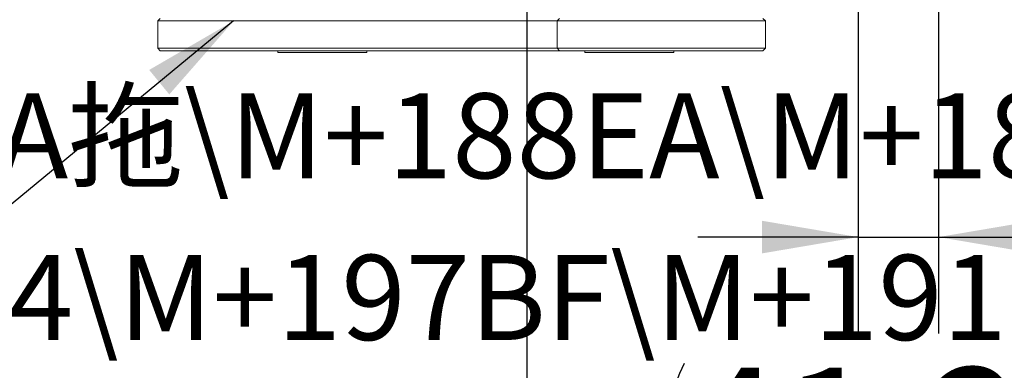
# Model space of a CAD drawing. Units: millimetres. Extents: x 0 to 662, y -1 to 558.
# Drawn here: x 84 to 115, y 87 to 98 of the extents above; entities that cross this region are included whole.
import ezdxf

# ---------------------------------------------------------------- set-up
doc = ezdxf.new("R2010")
doc.units = ezdxf.units.MM
doc.layers.add('图框', color=179, linetype='Continuous')
doc.styles.add('SLDTEXTSTYLE0', font='TXT', dxfattribs={"width": 0.7, "bigfont": 'bigfont'})
doc.styles.add('SLDTEXTSTYLE1', font='TXT', dxfattribs={"width": 0.7})
doc.dimstyles.new('SLDDIMSTYLE0', dxfattribs={"dimtxt": 4, "dimasz": 3, "dimexe": 0, "dimexo": 0.0625, "dimgap": 1, "dimtad": 2, "dimlfac": 2, "dimrnd": 1e-09, "dimzin": 12, "dimdsep": 46, "dimtxsty": 'SLDTEXTSTYLE1', "dimsah": 1, "dimcen": 0.09, "dimadec": 0, "dimazin": 3, "dimtfac": 1, "dimtmove": 0, "dimatfit": 0, "dimfxl": 0, "dimfrac": 2, "dimtolj": 1, "dimtzin": 12, "dimarcsym": 0})
doc.dimstyles.new('SLDDIMSTYLE2', dxfattribs={"dimtxt": 4, "dimasz": 3, "dimexe": 0, "dimexo": 0.0625, "dimgap": 1, "dimtad": 2, "dimlfac": 2, "dimrnd": 1e-09, "dimzin": 12, "dimdsep": 46, "dimtxsty": 'SLDTEXTSTYLE1', "dimsah": 1, "dimcen": 0.09, "dimadec": 0, "dimazin": 3, "dimtol": 1, "dimtp": 0.02, "dimtfac": 1, "dimtmove": 0, "dimatfit": 0, "dimfxl": 0, "dimfrac": 2, "dimtolj": 1, "dimarcsym": 0})
doc.dimstyles.new('SLDDIMSTYLE3', dxfattribs={"dimtxt": 0.18, "dimasz": 3, "dimexe": 0, "dimexo": 0.0625, "dimgap": 0, "dimtad": 0, "dimtih": 1, "dimtoh": 1, "dimdec": 0, "dimrnd": 1e-09, "dimzin": 0, "dimdsep": 46, "dimtxsty": 'Standard', "dimsah": 1, "dimcen": 0.09, "dimadec": 0, "dimazin": 0, "dimtfac": 3, "dimtdec": 0, "dimtofl": 0, "dimtmove": 0, "dimatfit": 3, "dimfxl": 0, "dimfrac": 2, "dimtolj": 1, "dimtzin": 0, "dimarcsym": 0})

# ---------------------------------------------------------------- blocks, each defined once
blk = doc.blocks.new('_D')
at = {"layer": '图框'}
for p, q in [((120.62, 172.075), (120.62, 78.719)), ((99.981, 108.733), (99.981, 78.719)), ((99.981, 81.719), (94.981, 81.719)), ((120.62, 81.719), (99.981, 81.719)), ((120.62, 81.719), (125.62, 81.719))]:
    blk.add_line(p, q, dxfattribs=at)
for centre, start, end in [((110.167, 84.363), 153.4349, 206.5651), ((110.434, 84.363), 333.4349, 26.5651)]:
    blk.add_arc(centre, 5.913, start, end, dxfattribs=at)
for points in [[(99.981, 81.719), (96.981, 82.227), (96.981, 81.211)], [(120.62, 81.719), (123.62, 81.211), (123.62, 82.227)]]:
    blk.add_solid(points, dxfattribs=at)
at = {"layer": '图框', "insert": (104.878, 86.875), "char_height": 4, "attachment_point": 1, "style": 'SLDTEXTSTYLE1'}
blk.add_mtext('41.28', dxfattribs=at)
blk = doc.blocks.new('_D_6')
at = {"layer": '图框'}
for p, q in [((110.298, 101.608), (110.298, 87.936)), ((112.798, 101.608), (112.798, 87.936)), ((110.298, 90.936), (105.298, 90.936)), ((110.298, 90.936), (112.798, 90.936)), ((112.798, 90.936), (133.737, 90.936))]:
    blk.add_line(p, q, dxfattribs=at)
for points in [[(110.298, 90.936), (107.298, 91.444), (107.298, 90.428)], [(112.798, 90.936), (115.798, 90.428), (115.798, 91.444)]]:
    blk.add_solid(points, dxfattribs=at)
at = {"layer": '图框', "attachment_point": 1, "style": 'SLDTEXTSTYLE1'}
for s, insert, char_height in [('0.02', (128.003, 98.176), 2.6), ('+', (126.016, 98.176), 2.6), ('5', (121.089, 96.092), 4), ('0', (128.003, 94.739), 2.6)]:
    blk.add_mtext(s, dxfattribs=dict(at, insert=insert, char_height=char_height))
blk = doc.blocks.new('_D_7')
at = {"layer": '图框'}
for p, q in [((145.384, 102.483), (145.384, 108.107)), ((114.481, 102.483), (148.384, 102.483)), ((145.384, 101.483), (145.384, 102.483)), ((116.673, 101.483), (148.384, 101.483)), ((145.384, 101.483), (145.384, 96.483))]:
    blk.add_line(p, q, dxfattribs=at)
for points in [[(145.384, 102.483), (145.892, 105.483), (144.876, 105.483)], [(145.384, 101.483), (144.876, 98.483), (145.892, 98.483)]]:
    blk.add_solid(points, dxfattribs=at)
at = {"layer": '图框', "insert": (140.228, 105.607), "char_height": 4, "attachment_point": 1, "rotation": 90, "style": 'SLDTEXTSTYLE1'}
blk.add_mtext('2', dxfattribs=at)
blk = doc.blocks.new('SW_NOTE_5')
at = {"layer": '图框', "color": 0, "char_height": 2.64583, "attachment_point": 1, "style": 'SLDTEXTSTYLE0'}
for s, insert in [('\\M+19396\\M+188EA拖\\M+188EA\\M+189BA\\M+197BF时', (-25.246, 8.399)), ('\\M+18D9F\\M+19084\\M+197BF\\M+19195\\M+19275\\M+18EE6\\M+18FC1', (-25.246, 3.371))]:
    blk.add_mtext(s, dxfattribs=dict(at, insert=insert))

msp = doc.modelspace()

# ---------------------------------------------------------------- linework, layer by layer
at = {"color": 7, "linetype": 'Continuous', "lineweight": 15}
for p, q in [((88.4814, 97.65825), (88.5564, 97.73325)), ((88.4814, 96.80825), (88.4814, 97.65825)), ((89.2314, 97.65825), (88.4814, 97.65825)), ((93.6064, 97.65825), (89.2314, 97.65825)), ((95.61053, 97.65825), (93.6064, 97.65825)), ((96.05589, 97.65825), (95.61053, 97.65825)), ((98.68237, 97.65825), (96.05589, 97.65825)), ((99.9814, 97.65825), (98.68237, 97.65825)), ((100.9189, 97.65825), (99.9814, 97.65825)), ((100.9939, 97.73325), (100.9189, 97.65825)), ((100.9189, 97.65825), (100.9189, 96.80825)), ((101.22035, 97.65825), (100.9189, 97.65825)), ((103.40785, 97.65825), (101.22035, 97.65825)), ((104.43237, 97.65825), (103.40785, 97.65825)), ((107.03044, 97.65825), (104.43237, 97.65825)), ((107.40544, 97.65825), (107.03044, 97.65825)), ((107.40544, 97.65825), (107.33044, 97.73325)), ((107.40544, 96.80825), (107.40544, 97.65825)), ((88.5564, 96.73325), (88.4814, 96.80825)), ((88.4814, 96.80825), (89.2314, 96.80825)), ((89.2314, 96.73325), (88.5564, 96.73325)), ((89.2314, 96.80825), (93.6064, 96.80825)), ((93.6064, 96.73325), (89.2314, 96.73325)), ((92.2214, 96.73325), (92.2214, 96.67825)), ((94.9914, 96.67825), (92.2214, 96.67825)), ((93.6064, 96.80825), (95.61053, 96.80825)), ((95.54373, 96.73325), (93.6064, 96.73325)), ((94.9914, 96.67825), (94.9914, 96.73325)), ((96.05589, 96.73325), (95.54373, 96.73325)), ((95.61053, 96.80825), (96.05589, 96.80825)), ((96.05589, 96.80825), (98.68237, 96.80825)), ((98.68237, 96.73325), (96.05589, 96.73325)), ((98.68237, 96.80825), (99.9814, 96.80825)), ((100.04636, 96.73325), (98.68237, 96.73325)), ((99.9814, 96.80825), (100.9189, 96.80825)), ((100.9939, 96.73325), (100.04636, 96.73325)), ((100.9189, 96.80825), (100.9939, 96.73325)), ((100.9189, 96.80825), (101.22035, 96.80825)), ((101.2853, 96.73325), (100.9939, 96.73325)), ((101.22035, 96.80825), (103.40785, 96.80825)), ((103.4728, 96.73325), (101.2853, 96.73325)), ((101.7839, 96.73325), (101.7839, 96.67825)), ((104.5539, 96.67825), (101.7839, 96.67825)), ((103.40785, 96.80825), (104.43237, 96.80825)), ((104.39487, 96.73325), (103.4728, 96.73325)), ((106.99294, 96.73325), (104.39487, 96.73325)), ((104.43237, 96.80825), (107.03044, 96.80825)), ((104.5539, 96.67825), (104.5539, 96.73325)), ((107.33044, 96.73325), (106.99294, 96.73325)), ((107.03044, 96.80825), (107.40544, 96.80825)), ((107.33044, 96.73325), (107.40544, 96.80825))]:
    msp.add_line(p, q, dxfattribs=at)

# ---------------------------------------------------------------- block references
at = {"layer": '图框'}
msp.add_blockref('SW_NOTE_5', (77.89072, 87.01026), dxfattribs=at)

# ---------------------------------------------------------------- dimensions: what is measured, and where the dimension line sits
dim = msp.add_linear_dim(base=(99.9814, 81.7188), p1=(120.61986, 172.07514), p2=(99.9814, 108.73325), text='(<>)', dimstyle='SLDDIMSTYLE0', dxfattribs=at)
dim.commit()
dim.dimension.update_dxf_attribs({"geometry": '_D', "text_midpoint": (110.30063, 81.7188), "dimtype": 160})
for base, p1, p2, angle, dimstyle, picture, middle in [((145.38413, 102.48325), (116.67271, 101.48325), (114.4814, 102.48325), 90, 'SLDDIMSTYLE0', '_D_7', (145.38413, 106.8574)), ((112.79771, 90.93597), (110.29771, 101.60825), (112.79771, 101.60825), 0, 'SLDDIMSTYLE2', '_D_6', (127.41285, 90.93597))]:
    dim = msp.add_linear_dim(base=base, p1=p1, p2=p2, angle=angle, dimstyle=dimstyle, dxfattribs=at)
    dim.commit()
    dim.dimension.update_dxf_attribs({"geometry": picture, "text_midpoint": middle, "dimtype": 160})

# ---------------------------------------------------------------- leaders
msp.add_leader([(90.84569, 97.65825), (77.89072, 87.01026)], dimstyle='SLDDIMSTYLE3', dxfattribs=at)

doc.saveas('drawing.dxf')
